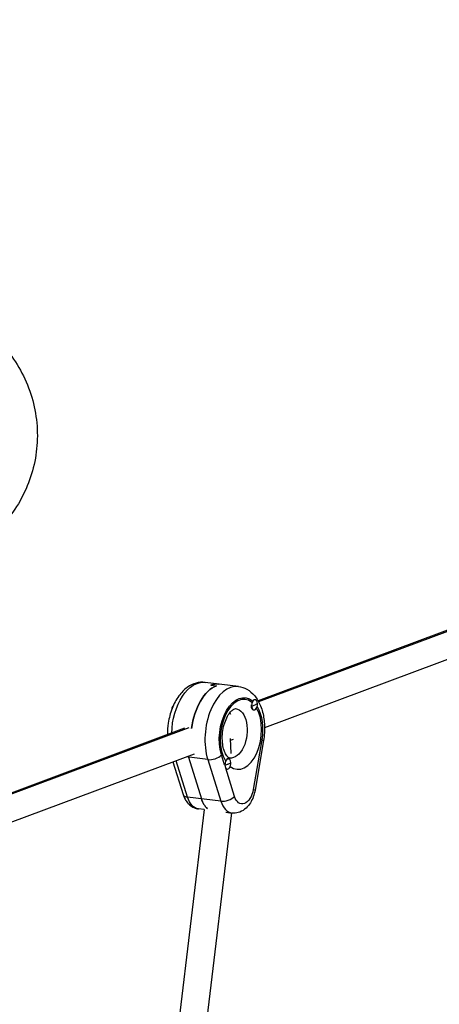
# Model space of a CAD drawing. Units: millimetres. Extents: x -6335 to 5597, y -7084 to 8160.
# Drawn here: x 1570 to 1815, y -342 to 231 of the extents above; entities that cross this region are included whole.
import ezdxf

# ---------------------------------------------------------------- set-up
doc = ezdxf.new("R2010")
doc.units = ezdxf.units.MM
doc.header["$LTSCALE"] = 20
doc.linetypes.add('HIDDEN', pattern=[9.525, 6.35, -3.175])
for name, color, linetype in [('2d', 230, 'Continuous'), ('ASTM-BufferZone', 240, 'HIDDEN'), ('ASTM-SafetyZone', 64, 'HIDDEN')]:
    doc.layers.add(name, color=color, linetype=linetype)

msp = doc.modelspace()

# ---------------------------------------------------------------- linework, layer by layer
at = {"layer": '2d'}
for p, q in [((1929.94, -83.27), (1709.35, -165.48)), ((1932.45, -82.96), (1709.64, -166)), ((1935.53, -98.26), (1713.11, -181.15)), ((1697.84, -157.07), (1678.41, -154.69)), ((1681.82, -156.27), (1685.05, -156.67)), ((1707.33, -164.73), (1707.65, -164.77)), ((1705.2, -168.36), (1705.53, -168.4)), ((1706.59, -170.69), (1706.92, -170.73)), ((1666.48, -181.45), (1559.02, -221.5)), ((1668.98, -181.15), (1559.61, -221.9)), ((1693, -187.4), (1693.43, -196.07)), ((1694.86, -187.95), (1693.06, -188.62)), ((1711.44, -188.22), (1706.5, -217.06)), ((1712.5, -188.64), (1707.56, -217.48)), ((1672.06, -196.45), (1564.61, -236.49)), ((1668.16, -221.48), (1661.52, -200.37)), ((1679.98, -199.69), (1667.48, -198.16)), ((1668.65, -198.3), (1676.25, -222.47)), ((1679.98, -199.69), (1687.58, -223.87)), ((1689.79, -202.65), (1688, -196.94)), ((1691.76, -199.2), (1692.08, -199.24)), ((1659.67, -201.07), (1665.6, -219.94)), ((1689.8, -202.85), (1689.96, -202.87)), ((1695.6, -221.12), (1690.46, -204.76)), ((1691.19, -205.17), (1691.35, -205.19)), ((1687.58, -223.87), (1668.16, -221.48)), ((1677.86, -228.69), (1656.71, -404.54)), ((1677.84, -228.84), (1674.64, -228.44)), ((1693.73, -230.79), (1672.73, -405.38)), ((1690.51, -230.39), (1694.07, -230.83))]:
    msp.add_line(p, q, dxfattribs=at)
at = {"layer": '2d', "extrusion": (0, 0, -1)}
for centre, major_axis, ratio, start_param, end_param in [((1675.06, -181.98), (3.35, 27.3), 0.579048, 4.557782, 6.283185), ((1686.39, -183.37), (3.35, 27.3), 0.579048, 4.705876, 5.991382), ((1683.15, -182.97), (3.35, 27.3), 0.579048, -0.291803, 0), ((1699.34, -184.96), (2.62, 21.34), 0.579048, 4.046868, 6.641953), ((1660.85, -170.45), (0.37, 2.98), 0.579048, -1.461998, -0.781295), ((1694.48, -184.37), (1.77, 14.39), 0.579048, 0, 3.141593), ((1695.39, -166.29), (14.98, 0.75), 0.234543, 0.436734, 0.638092), ((1699.34, -184.96), (2.62, 21.34), 0.579048, 0.642098, 1.652711), ((1686.39, -183.37), (1.77, 14.39), 0.579048, 0.641715, 0.715181), ((1686.39, -183.37), (1.77, 14.39), 0.579048, 0.641715, 0.715181), ((1706.58, -187.62), (-5.91, 1.01), 0.06671, 2.522445, 3.141593), ((1683.15, -182.97), (3.35, 27.3), 0.579048, 4.046868, 4.06982), ((1679.83, -200.75), (14.98, 0.75), 0.234543, 0.436734, 0.638092), ((1700.87, -215.54), (1.22, 9.93), 0.579048, 1.652711, 4.046868), ((1701.64, -216.46), (-5.91, 1.01), 0.06671, 2.522445, 3.141593), ((1676.59, -212.56), (1.95, 15.88), 0.579048, 3.141593, 4.046868), ((1684.69, -213.56), (1.95, 15.88), 0.579048, 3.476674, 4.046868)]:
    msp.add_ellipse(centre, major_axis=major_axis, ratio=ratio, start_param=start_param, end_param=end_param, dxfattribs=at)
at = {"layer": '2d'}
for centre, major_axis, ratio, start_param, end_param in [((1686.39, -183.37), (3.35, 27.3), 0.579048, 0.291803, 1.57731), ((1694.48, -184.37), (3.35, 27.3), 0.579048, 0, 2.236317), ((1683.15, -182.97), (3.35, 27.3), 0.579048, 0, 0.291803), ((1699.34, -184.96), (2.5, 20.35), 0.579048, -0.347123, 2.501525), ((1707.28, -167.75), (0.37, 2.98), 0.579048, -1.278993, 1.862599), ((1706.96, -167.71), (0.37, 2.98), 0.579048, 0, 0.107821), ((1699.34, -184.96), (2.5, 20.35), 0.579048, 2.806977, 5.631728), ((1706.96, -167.71), (0.37, 2.98), 0.579048, 1.67892, 1.862599), ((1706.96, -167.71), (0.37, 2.98), 0.579048, 1.862599, 3.141593), ((1707.28, -167.75), (0.37, 2.98), 0.579048, 1.862599, 5.004192), ((1695.39, -166.29), (14.98, 0.75), 0.234543, -0.83945, -0.638092), ((1683.15, -182.97), (3.35, 27.3), 0.579048, 2.213365, 2.236317), ((1683.15, -196.35), (5.72, 1.8), 0.503418, 3.977962, 5.548759), ((1691.72, -202.21), (0.37, 2.98), 0.579048, -1.278993, 1.862599), ((1691.4, -202.17), (0.37, 2.98), 0.579048, 0, 0.475483), ((1691.72, -202.21), (0.37, 2.98), 0.579048, 1.862599, 5.004192), ((1679.83, -200.75), (14.98, 0.75), 0.234543, -0.83945, -0.638092), ((1671.32, -218.14), (5.72, 1.8), 0.503418, 3.141593, 3.977962), ((1684.69, -213.56), (1.95, 15.88), 0.579048, 2.236317, 2.806512), ((1690.74, -220.52), (5.72, 1.8), 0.503418, 3.977962, 5.548759), ((1696.02, -214.95), (1.95, 15.88), 0.579048, 2.236317, 3.141593)]:
    msp.add_ellipse(centre, major_axis=major_axis, ratio=ratio, start_param=start_param, end_param=end_param, dxfattribs=at)
for points, knots in [([(1513.84, 67.63), (1514.76, 67.46), (1515.67, 67.28), (1522.63, 65.78), (1528.51, 63.81), (1543.73, 56.7), (1552.41, 50.38), (1566.49, 35.1), (1571.91, 26.39), (1579.12, 7.35), (1580.84, -2.79), (1580.25, -22.97), (1578.02, -32.8), (1569.78, -51.45), (1563.73, -59.99), (1548.62, -74.32), (1539.71, -79.93), (1529.06, -84.05), (1528.14, -84.39), (1527.22, -84.71)], [15.619938, 15.619938, 15.619938, 15.619938, 18.408001, 18.408001, 36.96815, 36.96815, 68.843653, 68.843653, 99.384377, 99.384377, 129.997548, 129.997548, 160.05098, 160.05098, 191.235852, 191.235852, 222.573528, 222.573528, 225.510456, 225.510456, 225.510456, 225.510456]), ([(1678.41, -154.69), (1676.65, -154.47), (1674.85, -154.62), (1671.31, -155.59), (1669.59, -156.46), (1666.16, -158.93), (1664.53, -160.63), (1661.52, -164.76), (1660.21, -167.25), (1658.14, -172.6), (1657.39, -175.46), (1656.59, -180.64), (1656.42, -182.93), (1656.43, -185.2)], [2.84979, 2.84979, 2.84979, 2.84979, 3.083473, 3.083473, 3.340491, 3.340491, 3.655386, 3.655386, 4.010537, 4.010537, 4.366115, 4.366115, 4.640614, 4.640614, 4.640614, 4.640614]), ([(1697.84, -157.07), (1699.6, -157.29), (1701.31, -157.87), (1704.51, -159.67), (1705.97, -160.93), (1708.7, -164.15), (1709.87, -166.2), (1711.72, -170.76), (1712.36, -173.28), (1713.11, -178.55), (1713.2, -181.29), (1712.94, -185.57), (1712.76, -187.11), (1712.5, -188.64)], [3.433396, 3.433396, 3.433396, 3.433396, 3.667079, 3.667079, 3.924097, 3.924097, 4.238992, 4.238992, 4.569535, 4.569535, 4.900077, 4.900077, 5.086107, 5.086107, 5.086107, 5.086107]), ([(1692.72, -198.76), (1692.56, -198.74), (1692.38, -198.7), (1691.66, -198.17), (1691.16, -197.67), (1690.25, -196.19), (1689.84, -195.32), (1689.14, -193.25), (1688.86, -192.02), (1688.48, -189.31), (1688.41, -187.82), (1688.5, -184.72), (1688.68, -183.12), (1689.29, -180.03), (1689.72, -178.54), (1690.74, -175.86), (1691.34, -174.66), (1692.56, -172.7), (1693.18, -171.93), (1694.32, -170.8), (1694.84, -170.45), (1695.66, -170.02), (1695.93, -169.97), (1696.16, -169.97), (1696.2, -169.97), (1696.25, -169.97)], [0.291803, 0.291803, 0.291803, 0.291803, 0.605962, 0.605962, 0.918061, 0.918061, 1.172005, 1.172005, 1.433594, 1.433594, 1.706477, 1.706477, 1.986195, 1.986195, 2.266306, 2.266306, 2.540078, 2.540078, 2.802273, 2.802273, 3.0562, 3.0562, 3.340609, 3.340609, 3.433396, 3.433396, 3.433396, 3.433396]), ([(1707.56, -217.48), (1707.33, -218.79), (1706.99, -220.09), (1706.09, -222.58), (1705.52, -223.78), (1704.12, -226.02), (1703.29, -227.06), (1701.28, -228.91), (1700.08, -229.71), (1697.53, -230.69), (1696.24, -230.93), (1694.64, -230.89), (1694.35, -230.86), (1694.07, -230.83)], [5.086107, 5.086107, 5.086107, 5.086107, 5.383883, 5.383883, 5.68166, 5.68166, 5.979436, 5.979436, 6.277212, 6.277212, 6.521232, 6.521232, 6.574988, 6.574988, 6.574988, 6.574988]), ([(1665.6, -219.94), (1665.84, -220.7), (1666.13, -221.45), (1666.85, -222.91), (1667.27, -223.62), (1668.28, -224.96), (1668.87, -225.6), (1670.23, -226.75), (1671.01, -227.26), (1672.73, -228.05), (1673.68, -228.33), (1674.64, -228.44)], [5.086107, 5.086107, 5.086107, 5.086107, 5.2671621, 5.2671621, 5.4482171, 5.4482171, 5.6292721, 5.6292721, 5.8103272, 5.8103272, 5.9913822, 5.9913822, 5.9913822, 5.9913822])]:
    msp.add_open_spline(points, degree=3, knots=knots, dxfattribs=at)
at = {"layer": 'ASTM-BufferZone', "extrusion": (-1.54626e-07, 1.93283e-08, 1)}
msp.add_lwpolyline([(-1894.95, 5503.83), (-1787.73, 6434.16, -0.380992), (-883.72, 7239.97), (883.39, 7239.97, -0.381696), (1787.66, 6431.94), (1817.93, 6163.47, 0.427513), (2876.42, 5357.94, -0.03939), (3030.94, 5370.14, -0.090779), (3380.01, 5306.23, 0.095603), (3566.71, 5273.9, -0.383719), (4487.09, 4476.94), (4571.04, 3805.35, -0.384776), (3871.88, 2805.59, 0.095541), (3698.71, 2729.01, -0.164501), (3092.16, 2554.05, 0.452687), (2571.31, 2012.47), (2631.48, 1300.29, 0.252693), (2891.55, 902.75, -0.306059), (3362.22, -0.62), (3191.36, -1496.98, -0.30842), (2521.58, -2273.06, 0.31247), (1842.99, -3071.18, -0.077427), (1772.74, -3342.38), (1005.79, -5116.65, -1.016959), (-991.51, -5153.49), (-1773.4, -3341.92, -0.117188), (-1846.3, -2927.5, 0.153673), (-1919.36, -2636.27), (-2178.87, -2213.71, -0.107556), (-2306.65, -1848.38), (-2407.51, -1027, -0.094136), (-2385.26, -688.08), (-2134.59, 280.43, -0.111922), (-1950.15, 638.03, 0.172022), (-1832.94, 950.95), (-1810.96, 2194.58, 0.383303), (-2248.86, 2699.56), (-4506.5, 2981.77, -0.414214), (-5296.6, 3997.61), (-5234.37, 4495.44, -0.414214), (-4218.53, 5285.54), (-2453.68, 5064.93, 0.417032)], format="xyb", close=True, dxfattribs=at)
at = {"layer": 'ASTM-SafetyZone', "extrusion": (-1.54626e-07, 1.93283e-08, 1)}
msp.add_lwpolyline([(-2760.35, 6030.43), (-2701.68, 6539.49, -0.380992), (-883.72, 8159.97), (883.39, 8159.97, -0.381696), (2701.86, 6535.02), (2732.14, 6266.56, -0.03939), (3030.94, 6290.14, -0.080139), (3630.07, 6193.49, -0.371082), (5399.98, 4591.05), (5483.93, 3919.46, -0.372139), (4156.38, 1928.83, -0.09034), (3523.3, 1672.67), (3530.68, 1585.34, -0.27091), (4276.28, -105), (4105.42, -1601.36, -0.30842), (2758.49, -3162.03, -0.077427), (2617.22, -3707.42), (1918.74, -5323.3, -0.902384), (-1898.7, -5373.23), (-2618.08, -3706.49, -0.09784), (-2767.62, -3013.04), (-2962.84, -2695.17, -0.107556), (-3219.79, -1960.5), (-3320.65, -1139.12, -0.094136), (-3275.91, -457.56), (-3025.24, 510.95, -0.090193), (-2750.36, 1105.35), (-2737.48, 1833.48), (-4620.61, 2068.87, -0.414214), (-6209.5, 4111.72), (-6147.27, 4609.55, -0.414214), (-4104.42, 6198.43)], format="xyb", close=True, dxfattribs=at)

doc.saveas('drawing.dxf')
